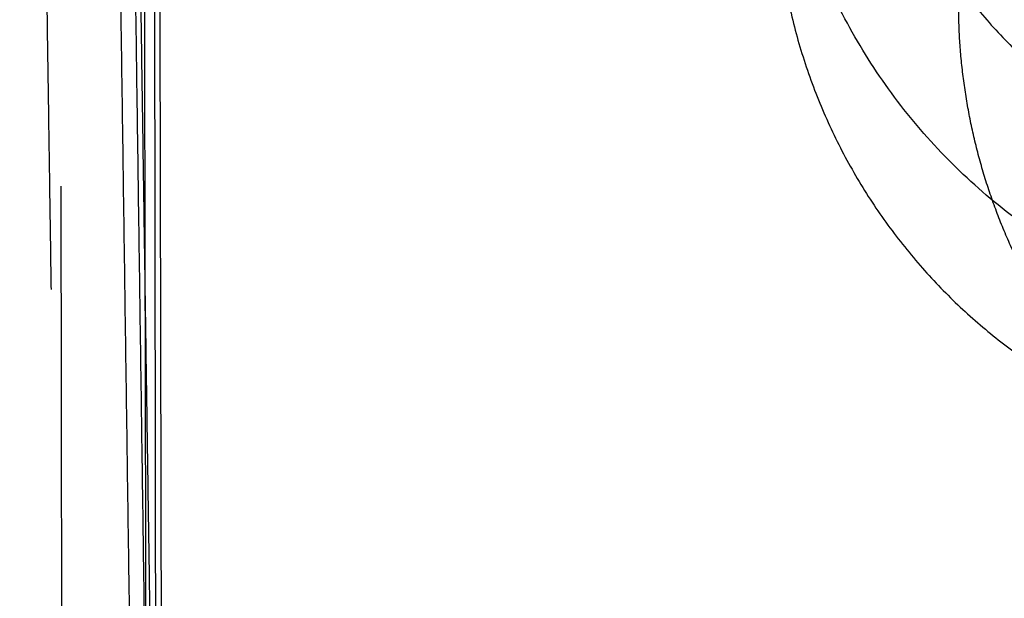
# Model space of a CAD drawing. Units: millimetres. Extents: x -787 to -61, y -671 to 27.
# Drawn here: x -450 to -446, y -193 to -191 of the extents above; entities that cross this region are included whole.
import ezdxf

# ---------------------------------------------------------------- set-up
doc = ezdxf.new("R2010")
doc.units = ezdxf.units.MM
doc.linetypes.add('Ukryte', pattern=[4, 2, -2])
doc.layers.add('Make2D$Ukryte$Krzywe', color=7, linetype='Ukryte', true_color=0x8c8c8c)
doc.layers.add('Make2D$Widoczne$Krzywe', color=7, linetype='Continuous', true_color=0x000000)

msp = doc.modelspace()

# ---------------------------------------------------------------- linework, layer by layer
at = {"layer": 'Make2D$Ukryte$Krzywe', "color": 250, "lineweight": -3, "true_color": 0x333333}
for points in [[(-449.5653, -189.9255), (-449.5386, -191.7428), (-449.512, -193.5602)], [(-449.4992, -193.5817), (-449.5018, -191.8049), (-449.5045, -190.028)]]:
    msp.add_open_spline(points, degree=2, dxfattribs=at)
at = {"layer": 'Make2D$Ukryte$Krzywe', "color": 0, "linetype": 'ByBlock'}
for points in [[(-449.234, -195.8871), (-449.2738, -193.0628), (-449.3135, -190.2385)], [(-449.2189, -193.523), (-449.2222, -191.9611), (-449.2255, -190.3993)]]:
    msp.add_open_spline(points, degree=2, dxfattribs=at)
at = {"layer": 'Make2D$Ukryte$Krzywe', "color": 9, "lineweight": -3, "true_color": 0xc0c0c0}
msp.add_rational_spline([(-445.6681, -192.5872), (-446.5258, -192.0012), (-446.5164, -190.9501)], [1, 0.884142819015, 1], degree=2, dxfattribs=at)
at = {"layer": 'Make2D$Widoczne$Krzywe', "color": 6, "true_color": 0xff00ff}
msp.add_open_spline([(-687.3049, -599.285), (-377.3049, -599.285), (-67.3049, -599.285), (-67.3049, -289.285), (-67.3049, 20.715), (-377.3049, 20.715), (-687.3049, 20.715), (-687.3049, -289.285), (-687.3049, -599.285)], degree=2, knots=[0, 0, 0, 6853.35643, 6853.35643, 14130.481169, 14130.481169, 20983.837599, 20983.837599, 28260.962337, 28260.962337, 28260.962337], dxfattribs=at)
at = {"layer": 'Make2D$Widoczne$Krzywe', "color": 253, "lineweight": -3, "true_color": 0xadadad}
for points in [[(-449.2529, -189.9229), (-449.2262, -191.7402), (-449.1995, -193.5575)], [(-449.2646, -190.2809), (-449.2251, -193.0839), (-449.1856, -195.8868)], [(-449.1867, -193.579), (-449.1889, -192.0914), (-449.1911, -190.6038)], [(-449.1624, -195.9259), (-449.168, -193.2649), (-449.1737, -190.6038)]]:
    msp.add_open_spline(points, degree=2, dxfattribs=at)
at = {"layer": 'Make2D$Widoczne$Krzywe', "color": 9, "lineweight": -3, "true_color": 0xc0c0c0}
for points, weights in [([(-445.5946, -192.0353), (-446.753, -191.7529), (-447.0593, -190.6038)], [0.998737793203, 0.8327680774, 0.941363065227]), ([(-446.7068, -190.6038), (-446.3779, -191.2627), (-445.6998, -191.553)], [0.910183237008, 0.873308646957, 0.951946548965]), ([(-447.079, -190.9835), (-446.9111, -191.7379), (-446.2781, -192.1705)], [0.957885072552, 0.911804873354, 1])]:
    msp.add_rational_spline(points, weights, degree=2, dxfattribs=at)

doc.saveas('drawing.dxf')
